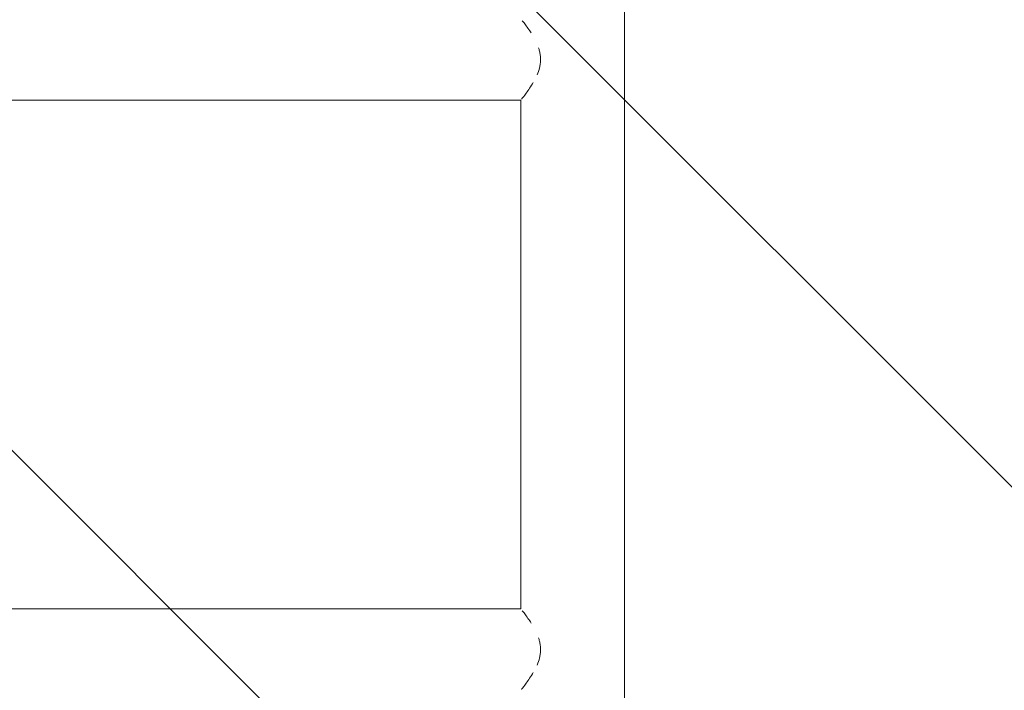
# Model space of a CAD drawing. Units: millimetres. Extents: x -7829 to 7832, y -4076 to 3722.
# Drawn here: x 5905 to 6364, y -912 to -599 of the extents above; entities that cross this region are included whole.
import ezdxf

# ---------------------------------------------------------------- set-up
doc = ezdxf.new("R2010")
doc.units = ezdxf.units.MM
doc.header["$LTSCALE"] = 20
doc.linetypes.add('HIDDEN', pattern=[9.525, 6.35, -3.175])
for name, color, linetype in [('2d', 230, 'Continuous'), ('EN16630-TrainingSpace', 20, 'HIDDEN'), ('EN16630-TrainingSpace_Hatch', 20, 'HIDDEN')]:
    doc.layers.add(name, color=color, linetype=linetype)

msp = doc.modelspace()

# ---------------------------------------------------------------- hatches: boundary and pattern name
at = {"layer": 'EN16630-TrainingSpace_Hatch'}
h = msp.add_hatch(dxfattribs=at)
h.set_pattern_fill('ANSI31', color=256, scale=100, angle=90)
h.set_pattern_definition([(135, (6278.47, -2524.72), (-224.506, -224.506), [])])
edge = h.paths.add_edge_path()
edge.add_arc((5895.93, -2267.72), 1000, 180, 360, ccw=False)
edge.add_line((4895.93, -2267.72), (4895.93, -617.72))
edge.add_arc((5895.93, -617.72), 1000, 0, 180, ccw=False)
edge.add_line((6895.93, -617.72), (6895.93, -2267.72))

# ---------------------------------------------------------------- linework, layer by layer
at = {"layer": '2d', "lineweight": 0}
for p, q in [((6186.62, -2291.65), (6186.62, -593.79)), ((6138.32, -636.72), (5653.53, -636.72)), ((6138.32, -873.72), (6138.32, -636.72)), ((6138.32, -873.72), (5653.53, -873.72))]:
    msp.add_line(p, q, dxfattribs=at)
for points, knots in [([(6139.04, -599.65), (6139.19, -599.84), (6139.35, -600.05), (6139.72, -600.54), (6139.93, -600.81), (6140.38, -601.41), (6140.62, -601.74), (6141.37, -602.78), (6141.91, -603.55), (6142.68, -604.7), (6142.89, -605.03), (6143.11, -605.36)], [0.0059806, 0.0059806, 0.0059806, 0.0059806, 0.00784126, 0.00784126, 0.00980158, 0.00980158, 0.01176189, 0.01176189, 0.01568253, 0.01568253, 0.01714696, 0.01714696, 0.01714696, 0.01714696]), ([(6146.59, -612.25), (6146.77, -612.77), (6146.93, -613.3), (6147.22, -614.46), (6147.35, -615.1), (6147.48, -616.08), (6147.51, -616.41), (6147.55, -617.07), (6147.56, -617.4), (6147.56, -618.38), (6147.52, -619.03), (6147.35, -620.33), (6147.22, -620.98), (6146.77, -622.78), (6146.37, -623.88), (6145.91, -624.94)], [0.02575239, 0.02575239, 0.02575239, 0.02575239, 0.02744442, 0.02744442, 0.02940474, 0.02940474, 0.03038489, 0.03038489, 0.03136505, 0.03136505, 0.03332537, 0.03332537, 0.03528568, 0.03528568, 0.0389465, 0.0389465, 0.0389465, 0.0389465]), ([(6144.14, -628.39), (6143.59, -629.34), (6143.02, -630.23), (6141.9, -631.91), (6141.36, -632.68), (6140.62, -633.7), (6140.38, -634.02), (6140.05, -634.47), (6139.94, -634.62), (6139.73, -634.89), (6139.63, -635.03), (6139.16, -635.65), (6138.86, -636.04), (6138.65, -636.3)], [0.04323175, 0.04323175, 0.04323175, 0.04323175, 0.04704758, 0.04704758, 0.05096821, 0.05096821, 0.05292852, 0.05292852, 0.05390868, 0.05390868, 0.05488884, 0.05488884, 0.05875108, 0.05875108, 0.05875108, 0.05875108]), ([(6139.04, -874.65), (6139.19, -874.84), (6139.35, -875.05), (6139.72, -875.54), (6139.93, -875.81), (6140.38, -876.41), (6140.62, -876.74), (6141.37, -877.78), (6141.91, -878.55), (6142.68, -879.7), (6142.89, -880.03), (6143.11, -880.36)], [0.0059806, 0.0059806, 0.0059806, 0.0059806, 0.00784126, 0.00784126, 0.00980158, 0.00980158, 0.01176189, 0.01176189, 0.01568253, 0.01568253, 0.01714696, 0.01714696, 0.01714696, 0.01714696]), ([(6146.59, -887.25), (6146.77, -887.77), (6146.93, -888.3), (6147.22, -889.46), (6147.35, -890.1), (6147.48, -891.08), (6147.51, -891.41), (6147.55, -892.07), (6147.56, -892.4), (6147.56, -893.38), (6147.52, -894.03), (6147.35, -895.33), (6147.22, -895.98), (6146.77, -897.78), (6146.37, -898.88), (6145.91, -899.94)], [0.02575239, 0.02575239, 0.02575239, 0.02575239, 0.02744442, 0.02744442, 0.02940474, 0.02940474, 0.03038489, 0.03038489, 0.03136505, 0.03136505, 0.03332537, 0.03332537, 0.03528568, 0.03528568, 0.0389465, 0.0389465, 0.0389465, 0.0389465]), ([(6144.14, -903.39), (6143.59, -904.34), (6143.02, -905.23), (6141.9, -906.91), (6141.36, -907.68), (6140.62, -908.7), (6140.38, -909.02), (6140.05, -909.47), (6139.94, -909.62), (6139.73, -909.89), (6139.63, -910.03), (6139.16, -910.65), (6138.86, -911.04), (6138.65, -911.3)], [0.04323175, 0.04323175, 0.04323175, 0.04323175, 0.04704758, 0.04704758, 0.05096821, 0.05096821, 0.05292852, 0.05292852, 0.05390868, 0.05390868, 0.05488884, 0.05488884, 0.05875108, 0.05875108, 0.05875108, 0.05875108])]:
    msp.add_open_spline(points, degree=3, knots=knots, dxfattribs=at)
at = {"layer": 'EN16630-TrainingSpace', "flags": 128}
msp.add_lwpolyline([(6895.93, -2267.72, -1), (4895.93, -2267.72), (4895.93, -617.72, -1), (6895.93, -617.72)], format="xyb", close=True, dxfattribs=at)

doc.saveas('drawing.dxf')
